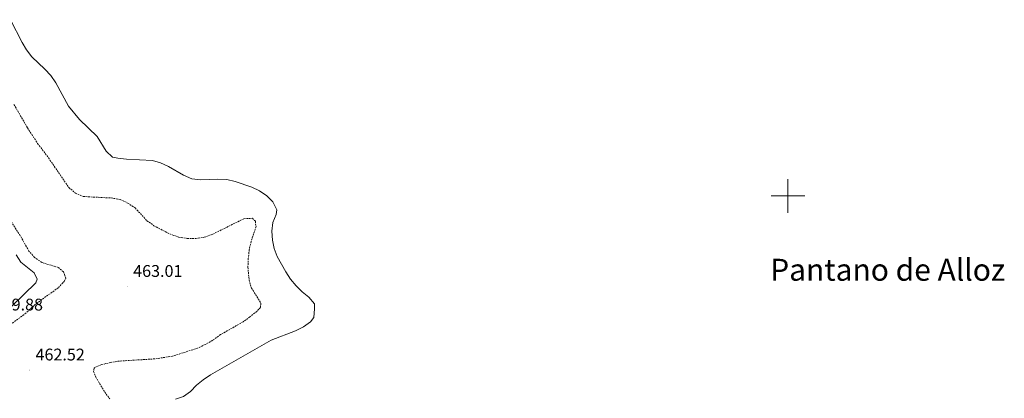
# Model space of a CAD drawing. Units: metres. Extents: x 582688 to 587179, y 4728532 to 4731557.
# Drawn here: x 585545 to 586128, y 4729880 to 4730104 of the extents above; entities that cross this region are included whole.
import ezdxf
from ezdxf.enums import TextEntityAlignment as Align

# ---------------------------------------------------------------- set-up
doc = ezdxf.new("R2010")
doc.units = ezdxf.units.M
doc.header["$MEASUREMENT"] = 0
doc.linetypes.add('TRAZOSX2', pattern=[1.5, 1, -0.5])
for name, color, linetype, lineweight in [('Carátula', 7, 'Continuous', 5), ('Level 12', 142, 'Continuous', 13), ('Level 41', 19, 'Continuous', 0), ('Level 43', 5, 'Continuous', 0), ('Level 5', 36, 'Continuous', 0), ('Level 51', 142, 'Continuous', 0), ('Level 63', 7, 'Continuous', 0), ('Level 7', 1, 'Continuous', 0)]:
    doc.layers.add(name, color=color, linetype=linetype, lineweight=lineweight)
doc.styles.add('Arial', font='ARIAL.TTF', dxfattribs={"height": 0.2})

# ---------------------------------------------------------------- blocks, each defined once
blk = doc.blocks.new('5PATER')
at = {"layer": 'Carátula', "linetype": 'Continuous', "lineweight": 5}
h = blk.add_hatch(color=250, dxfattribs=at)
edge = h.paths.add_edge_path()
edge.add_ellipse((0, 0), major_axis=(-1.33, -1.34), ratio=0.999422, start_angle=0, end_angle=360)

msp = doc.modelspace()

# ---------------------------------------------------------------- linework, layer by layer
at = {"layer": 'Level 12', "color": 142, "linetype": 'Continuous', "lineweight": 13}
for points in [[(585539.92, 4730104.44, 456.95), (585546.69, 4730090.93, 456.95), (585549.35, 4730086.66, 456.95), (585552.56, 4730082.42, 456.95), (585560.2, 4730075.19, 456.95), (585563.75, 4730071.29, 456.95), (585566.64, 4730066.99, 456.95), (585574.23, 4730053.15, 456.95), (585580.72, 4730045.25, 456.95), (585591.22, 4730035.27, 456.95), (585596.48, 4730026.58, 456.95), (585600.14, 4730023.01, 456.95), (585603.35, 4730022.31, 456.95), (585608.55, 4730021.87, 456.95), (585623.86, 4730021.02, 456.95), (585628.68, 4730019.61, 456.95), (585633.36, 4730017.5, 456.95), (585642.31, 4730012.24, 456.95), (585647.13, 4730010.24, 456.95), (585652.27, 4730009.64, 456.95), (585662.62, 4730009.95, 456.95), (585667.8, 4730009.67, 456.95)], [(585667.8, 4730009.67, 456.95), (585672.81, 4730008.55, 456.95), (585682.64, 4730005.31, 456.95), (585687.28, 4730002.97, 456.95), (585691.55, 4730000.01, 456.95), (585695.12, 4729996.45, 456.95), (585697.47, 4729991.84, 456.95), (585697.02, 4729988.98, 456.95), (585695.18, 4729984.28, 456.95), (585694.48, 4729979.14, 456.95), (585694.87, 4729973.88, 456.95), (585695.82, 4729968.91, 456.95), (585697.66, 4729964.19, 456.95), (585702.72, 4729955.06, 456.95), (585705.61, 4729950.78, 456.95), (585708.89, 4729946.79, 456.95), (585712.55, 4729943.15, 456.95), (585716.49, 4729940.02, 456.95), (585719.68, 4729936.08, 456.95), (585719.87, 4729933.15, 456.95), (585719.47, 4729928.07, 456.95), (585717.45, 4729925.35, 456.95), (585713.22, 4729922.42, 456.95), (585708.59, 4729920.07, 456.95), (585694.21, 4729914.6, 456.95), (585658.23, 4729894.05, 456.95), (585653.93, 4729891.17, 456.95), (585649.98, 4729887.85, 456.95), (585646.44, 4729884.09, 456.95), (585642.31, 4729881.2, 456.95), (585637.48, 4729879.71, 456.95)]]:
    msp.add_polyline3d(points, dxfattribs=at)
at = {"layer": 'Level 12', "color": 142, "linetype": 'Continuous', "lineweight": 0}
msp.add_polyline3d([(585543.28, 4729965.21, 465.51), (585545.93, 4729960.72, 465.51), (585553.78, 4729954.44, 465.51), (585555.66, 4729950.8, 465.51), (585554.8, 4729948.63, 465.51), (585540.44, 4729934.58, 465.51)], dxfattribs=at)
at = {"layer": 'Level 5', "color": 39, "linetype": 'TRAZOSX2', "lineweight": 0}
for points in [[(585541.89, 4730054.25, 460.01), (585549.96, 4730040.32, 460.01), (585555.92, 4730031.07, 460.01), (585562.38, 4730022.54, 460.01), (585574.4, 4730004.98, 460.01), (585578.25, 4730001.67, 460.01), (585582.84, 4729999.68, 460.01), (585599.42, 4729998.81, 460.01), (585604.7, 4729997.96, 460.01), (585609.22, 4729995.82, 460.01), (585613.65, 4729992.9, 460.01), (585620.63, 4729985.36, 460.01), (585624.77, 4729982.38, 460.01), (585634.07, 4729977.5, 460.01), (585639.45, 4729975.59, 460.01), (585644.4, 4729974.86, 460.01), (585649.47, 4729974.87, 460.01), (585654.43, 4729975.53, 460.01), (585659.63, 4729977.41, 460.01), (585677.99, 4729986.55, 460.01), (585683.01, 4729986.77, 460.01), (585684.77, 4729984.99, 460.01), (585685.16, 4729981.83, 460.01), (585682.23, 4729973.01, 460.01), (585681.18, 4729968.12, 460.01), (585680.57, 4729963.12, 460.01), (585680.37, 4729957.78, 460.01), (585681.09, 4729950.26, 460.01), (585682.46, 4729945.45, 460.01), (585688.05, 4729936.6, 460.01), (585687.77, 4729933.96, 460.01), (585685.67, 4729931.65, 460.01), (585681.54, 4729928.37, 460.01), (585677.47, 4729925.45, 460.01), (585664.22, 4729917.86, 460.01), (585659.52, 4729914.54, 460.01), (585655.08, 4729911.99, 460.01), (585650.56, 4729909.85, 460.01), (585635.69, 4729905.08, 460.01), (585625.26, 4729903.49, 460.01), (585604.37, 4729902.2, 460.01), (585599.16, 4729901.4, 460.01), (585593.91, 4729900.11, 460.01), (585589.3, 4729898.09, 460.01), (585589.01, 4729896.07, 460.01), (585590.3, 4729892.76, 460.01), (585595.66, 4729883.84, 460.01), (585598.56, 4729879.77, 460.01)], [(585538.48, 4729922.96, 465.01), (585547.22, 4729929.21, 465.01), (585555.16, 4729936.24, 465.01), (585568.2, 4729945.74, 465.01), (585571.63, 4729949.39, 465.01), (585572.66, 4729951.3, 465.01), (585571.2, 4729954.98, 465.01), (585568.14, 4729957.64, 465.01), (585558.36, 4729960.63, 465.01), (585554.12, 4729963.59, 465.01), (585550.79, 4729967.32, 465.01), (585545.64, 4729976.45, 465.01), (585539.88, 4729985.38, 465.01)]]:
    msp.add_polyline3d(points, dxfattribs=at)
at = {"layer": 'Level 51', "color": 142, "linetype": 'Continuous', "lineweight": 13}
msp.add_polyline3d([(585637.48, 4729879.71, 456.95), (585642.31, 4729881.2, 456.95), (585646.44, 4729884.09, 456.95), (585649.98, 4729887.85, 456.95), (585653.93, 4729891.17, 456.95), (585658.23, 4729894.05, 456.95), (585694.21, 4729914.6, 456.95), (585708.59, 4729920.07, 456.95), (585713.22, 4729922.42, 456.95), (585717.45, 4729925.35, 456.95), (585719.47, 4729928.07, 456.95), (585719.87, 4729933.15, 456.95), (585719.68, 4729936.08, 456.95), (585716.49, 4729940.02, 456.95), (585712.55, 4729943.15, 456.95), (585708.89, 4729946.79, 456.95), (585705.61, 4729950.78, 456.95), (585702.72, 4729955.06, 456.95), (585697.66, 4729964.19, 456.95), (585695.82, 4729968.91, 456.95), (585694.87, 4729973.88, 456.95), (585694.48, 4729979.14, 456.95), (585695.18, 4729984.28, 456.95), (585697.02, 4729988.98, 456.95), (585697.47, 4729991.84, 456.95), (585695.12, 4729996.45, 456.95), (585691.55, 4730000.01, 456.95), (585687.28, 4730002.97, 456.95), (585682.64, 4730005.31, 456.95), (585672.81, 4730008.55, 456.95), (585667.8, 4730009.67, 456.95), (585662.62, 4730009.95, 456.95), (585652.27, 4730009.64, 456.95), (585647.13, 4730010.24, 456.95), (585642.31, 4730012.24, 456.95), (585633.36, 4730017.5, 456.95), (585628.68, 4730019.61, 456.95), (585623.86, 4730021.02, 456.95), (585608.55, 4730021.87, 456.95), (585603.35, 4730022.31, 456.95), (585600.14, 4730023.01, 456.95), (585596.48, 4730026.58, 456.95), (585591.22, 4730035.27, 456.95), (585580.72, 4730045.25, 456.95), (585574.23, 4730053.15, 456.95), (585566.64, 4730066.99, 456.95), (585563.75, 4730071.29, 456.95), (585560.2, 4730075.19, 456.95), (585552.56, 4730082.42, 456.95), (585549.35, 4730086.66, 456.95), (585546.69, 4730090.93, 456.95), (585539.92, 4730104.44, 456.95)], dxfattribs=at)
at = {"layer": 'Level 51', "color": 142, "linetype": 'Continuous', "lineweight": 0}
msp.add_polyline3d([(585540.44, 4729934.58, 465.51), (585554.8, 4729948.63, 465.51), (585555.66, 4729950.8, 465.51), (585553.78, 4729954.44, 465.51), (585545.93, 4729960.72, 465.51), (585543.28, 4729965.21, 465.51)], dxfattribs=at)
at = {"layer": 'Level 63', "linetype": 'Continuous', "lineweight": 0}
for points in [[(586000, 4729990, 0.01), (586000, 4730010, 0.01)], [(585990, 4730000, 0.01), (586010, 4730000, 0.01)]]:
    msp.add_polyline3d(points, dxfattribs=at)

# ---------------------------------------------------------------- block references
at = {"layer": 'Level 7', "color": 19, "linetype": 'Continuous', "lineweight": 0, "xscale": 0.09999983015004542, "yscale": 0.09999983015004542}
for p in [(585608.96, 4729946.38, 463.02), (585551.17, 4729896.87, 462.53)]:
    msp.add_blockref('5PATER', p, dxfattribs=at)

# ---------------------------------------------------------------- texts
at = {"layer": 'Level 41', "color": 19, "linetype": 'Continuous', "lineweight": 0, "style": 'Arial'}
for s, p in [('463.01', (585612.46, 4729949.88, 463.02)), ('469.88', (585529.93, 4729929.97, 469.89)), ('462.52', (585554.67, 4729900.37, 462.53))]:
    msp.add_text(s, height=7, dxfattribs=at).set_placement(p, align=Align.BOTTOM_LEFT)
at = {"layer": 'Level 43', "color": 5, "linetype": 'Continuous', "lineweight": 0, "style": 'Arial'}
msp.add_text('Pantano de Alloz', height=13, dxfattribs=at).set_placement((585989.48, 4729945.73, 456.95), align=Align.BOTTOM_LEFT)

doc.saveas('drawing.dxf')
